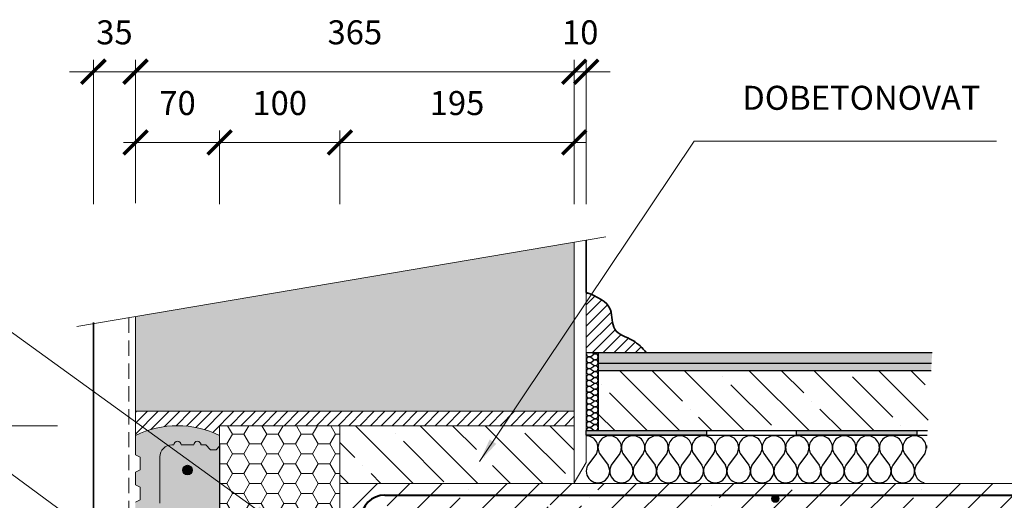
# Model space of a CAD drawing. Units: millimetres. Extents: x 24975 to 27075, y -3119 to -149.
# Drawn here: x 25720 to 26539, y -1322 to -922 of the extents above; entities that cross this region are included whole.
import ezdxf

# ---------------------------------------------------------------- set-up
doc = ezdxf.new("R2010")
doc.units = ezdxf.units.MM
doc.header["$PDMODE"] = 3
doc.linetypes.add('DASHED', pattern=[19.05, 12.7, -6.35])
doc.layers.get('0').update_dxf_attribs({"lineweight": 18})
for name, color, linetype, lineweight in [('_WCP detail tenka', 7, 'Continuous', 18), ('Koty', 7, 'Continuous', 18), ('šRAFY', 7, 'Continuous', 18)]:
    doc.layers.add(name, color=color, linetype=linetype, lineweight=lineweight)
for name, color, linetype in [('_WCP_VYZTUZ', 5, 'Continuous'), ('Beton', 8, 'Continuous'), ('Dlažba', 7, 'Continuous'), ('Hydroizolace', 7, 'Continuous'), ('Minerální izolace', 7, 'Continuous'), ('Rozhranní materiálů', 7, 'Continuous'), ('TABULKA', 7, 'Continuous')]:
    doc.layers.add(name, color=color, linetype=linetype)
doc.layers.add('Ocel', color=7, linetype='Continuous', lineweight=40, true_color=0x004a62)
doc.layers.add('Ocel v řezu', color=7, linetype='Continuous', true_color=0x004a62)
doc.styles.get("Standard").update_dxf_attribs({"font": 'ARIAL.TTF'})
doc.styles.add('Techlist', font='ARIALI.TTF')
doc.dimstyles.new('technicke listy', dxfattribs={"dimtxt": 20, "dimasz": 20, "dimexe": 10, "dimexo": 30, "dimgap": 20, "dimtad": 1, "dimdec": 0, "dimtxsty": 'Techlist', "dimblk": 'ARCHTICK', "dimcen": 50, "dimdle": 10, "dimclrd": 256, "dimclre": 256, "dimadec": 0, "dimazin": 0, "dimtfac": 1, "dimtdec": 0, "dimtmove": 2, "dimatfit": 3, "dimfxl": 0, "dimlwd": -1, "dimlwe": -1, "dimarcsym": 0})
doc.dimstyles.new('Vykres polystyren', dxfattribs={"dimtxt": 20, "dimasz": 20, "dimexe": 10, "dimexo": 30, "dimgap": 20, "dimtad": 1, "dimdec": 0, "dimtxsty": 'Standard', "dimblk": 'ARCHTICK', "dimcen": 50, "dimdle": 10, "dimclrd": 256, "dimclre": 256, "dimadec": 0, "dimazin": 0, "dimtfac": 1, "dimtdec": 0, "dimtmove": 0, "dimatfit": 3, "dimfxl": 0, "dimlwd": -1, "dimlwe": -1, "dimarcsym": 0})

# ---------------------------------------------------------------- blocks, each defined once
blk = doc.blocks.new('_ArchTick')
at = {"color": 0, "linetype": 'ByBlock', "const_width": 0.15}
blk.add_lwpolyline([(-0.5, -0.5), (0.5, 0.5)], dxfattribs=at)
blk = doc.blocks.new('*D8')
at = {"layer": '_WCP detail tenka'}
for p, q in [((25986.67, -1075.55), (25986.67, -1014.09)), ((26181.67, -1075.55), (26181.67, -1014.09)), ((26191.67, -1024.09), (25976.67, -1024.09))]:
    blk.add_line(p, q, dxfattribs=at)
at = {"layer": 'Defpoints', "color": 0}
for p in [(25986.67, -1024.09), (25986.67, -1105.55), (26181.67, -1105.55)]:
    blk.add_point(p, dxfattribs=at)
at = {"layer": '_WCP detail tenka', "xscale": 20, "yscale": 20, "zscale": 20, "rotation": 180}
blk.add_blockref('_ArchTick', (25986.67, -1024.09), dxfattribs=at)
at = {"layer": '_WCP detail tenka', "xscale": 20, "yscale": 20, "zscale": 20}
blk.add_blockref('_ArchTick', (26181.67, -1024.09), dxfattribs=at)
at = {"layer": '_WCP detail tenka', "color": 0, "insert": (26084.17, -993.88), "char_height": 20, "attachment_point": 5, "style": 'Techlist'}
blk.add_mtext('195', dxfattribs=at)
blk = doc.blocks.new('*D9')
at = {"layer": '_WCP detail tenka'}
for p, q in [((25886.67, -1075.55), (25886.67, -1014.09)), ((25986.67, -1075.55), (25986.67, -1014.09)), ((25996.67, -1024.09), (25876.67, -1024.09))]:
    blk.add_line(p, q, dxfattribs=at)
at = {"layer": 'Defpoints', "color": 0}
for p in [(25886.67, -1024.09), (25886.67, -1105.55), (25986.67, -1105.55)]:
    blk.add_point(p, dxfattribs=at)
at = {"layer": '_WCP detail tenka', "xscale": 20, "yscale": 20, "zscale": 20, "rotation": 180}
blk.add_blockref('_ArchTick', (25886.67, -1024.09), dxfattribs=at)
at = {"layer": '_WCP detail tenka', "xscale": 20, "yscale": 20, "zscale": 20}
blk.add_blockref('_ArchTick', (25986.67, -1024.09), dxfattribs=at)
at = {"layer": '_WCP detail tenka', "color": 0, "insert": (25936.67, -993.88), "char_height": 20, "attachment_point": 5, "style": 'Techlist'}
blk.add_mtext('100', dxfattribs=at)
blk = doc.blocks.new('*D10')
at = {"layer": '_WCP detail tenka'}
for p, q in [((25816.67, -1074.79), (25816.67, -1014.09)), ((25886.67, -1075.55), (25886.67, -1014.09)), ((25896.67, -1024.09), (25806.67, -1024.09))]:
    blk.add_line(p, q, dxfattribs=at)
at = {"layer": 'Defpoints', "color": 0}
for p in [(25816.67, -1024.09), (25816.67, -1104.79), (25886.67, -1105.55)]:
    blk.add_point(p, dxfattribs=at)
at = {"layer": '_WCP detail tenka', "xscale": 20, "yscale": 20, "zscale": 20, "rotation": 180}
blk.add_blockref('_ArchTick', (25816.67, -1024.09), dxfattribs=at)
at = {"layer": '_WCP detail tenka', "xscale": 20, "yscale": 20, "zscale": 20}
blk.add_blockref('_ArchTick', (25886.67, -1024.09), dxfattribs=at)
at = {"layer": '_WCP detail tenka', "color": 0, "insert": (25851.67, -993.88), "char_height": 20, "attachment_point": 5, "style": 'Techlist'}
blk.add_mtext('70', dxfattribs=at)
blk = doc.blocks.new('*D13')
at = {"layer": '_WCP detail tenka'}
for p, q in [((25641.61, -1507.96), (25641.61, -1249.96)), ((25751.67, -1259.96), (25631.61, -1259.96)), ((25751.67, -1497.96), (25631.61, -1497.96))]:
    blk.add_line(p, q, dxfattribs=at)
at = {"layer": 'Defpoints', "color": 0}
for p in [(25641.61, -1259.96), (25781.67, -1259.96), (25781.67, -1497.96)]:
    blk.add_point(p, dxfattribs=at)
at = {"layer": '_WCP detail tenka', "xscale": 20, "yscale": 20, "zscale": 20}
for p, rotation in [((25641.61, -1259.96), 90), ((25641.61, -1497.96), 270)]:
    blk.add_blockref('_ArchTick', p, dxfattribs=dict(at, rotation=rotation))
at = {"layer": '_WCP detail tenka', "color": 0, "insert": (25611.39, -1378.96), "char_height": 20, "attachment_point": 5, "rotation": 90, "style": 'Techlist'}
blk.add_mtext('238', dxfattribs=at)
blk = doc.blocks.new('*D14')
at = {"layer": '_WCP detail tenka'}
for p, q in [((25816.67, -1074.79), (25816.67, -955.2)), ((26181.67, -1075.55), (26181.67, -955.2)), ((25806.67, -965.2), (26191.67, -965.2))]:
    blk.add_line(p, q, dxfattribs=at)
at = {"layer": 'Defpoints', "color": 0}
for p in [(26181.67, -965.2), (25816.67, -1104.79), (26181.67, -1105.55)]:
    blk.add_point(p, dxfattribs=at)
at = {"layer": '_WCP detail tenka', "xscale": 20, "yscale": 20, "zscale": 20, "rotation": 180}
blk.add_blockref('_ArchTick', (25816.67, -965.2), dxfattribs=at)
at = {"layer": '_WCP detail tenka', "xscale": 20, "yscale": 20, "zscale": 20}
blk.add_blockref('_ArchTick', (26181.67, -965.2), dxfattribs=at)
at = {"layer": '_WCP detail tenka', "color": 0, "insert": (25999.17, -934.99), "char_height": 20, "attachment_point": 5, "style": 'Techlist'}
blk.add_mtext('365', dxfattribs=at)
blk = doc.blocks.new('*D21')
at = {"layer": '_WCP detail tenka'}
for p, q in [((25781.67, -1075.55), (25781.67, -955.2)), ((25816.67, -1074.79), (25816.67, -955.2)), ((25781.67, -965.2), (25761.67, -965.2)), ((25816.67, -965.2), (25781.67, -965.2)), ((25816.67, -965.2), (25836.67, -965.2))]:
    blk.add_line(p, q, dxfattribs=at)
at = {"layer": 'Defpoints', "color": 0}
for p in [(25781.67, -965.2), (25781.67, -1105.55), (25816.67, -1104.79)]:
    blk.add_point(p, dxfattribs=at)
at = {"layer": '_WCP detail tenka', "xscale": 20, "yscale": 20, "zscale": 20}
blk.add_blockref('_ArchTick', (25781.67, -965.2), dxfattribs=at)
at = {"layer": '_WCP detail tenka', "xscale": 20, "yscale": 20, "zscale": 20, "rotation": 180}
blk.add_blockref('_ArchTick', (25816.67, -965.2), dxfattribs=at)
at = {"layer": '_WCP detail tenka', "color": 0, "insert": (25799.17, -934.99), "char_height": 20, "attachment_point": 5, "style": 'Techlist'}
blk.add_mtext('35', dxfattribs=at)
blk = doc.blocks.new('*D22')
at = {"layer": '_WCP detail tenka'}
for p, q in [((26181.67, -1075.55), (26181.67, -955.2)), ((26191.67, -1075.55), (26191.67, -955.2)), ((26181.67, -965.2), (26161.67, -965.2)), ((26181.67, -965.2), (26191.67, -965.2)), ((26191.67, -965.2), (26211.67, -965.2))]:
    blk.add_line(p, q, dxfattribs=at)
at = {"layer": 'Defpoints', "color": 0}
for p in [(26191.67, -965.2), (26181.67, -1105.55), (26191.67, -1105.55)]:
    blk.add_point(p, dxfattribs=at)
at = {"layer": '_WCP detail tenka', "xscale": 20, "yscale": 20, "zscale": 20}
blk.add_blockref('_ArchTick', (26181.67, -965.2), dxfattribs=at)
at = {"layer": '_WCP detail tenka', "xscale": 20, "yscale": 20, "zscale": 20, "rotation": 180}
blk.add_blockref('_ArchTick', (26191.67, -965.2), dxfattribs=at)
at = {"layer": '_WCP detail tenka', "color": 0, "insert": (26186.67, -934.99), "char_height": 20, "attachment_point": 5, "style": 'Techlist'}
blk.add_mtext('10', dxfattribs=at)

msp = doc.modelspace()

# ---------------------------------------------------------------- hatches: boundary and pattern name
at = {"layer": '_WCP detail tenka'}
h = msp.add_hatch(dxfattribs=at)
h.set_pattern_fill('ANSI31', color=256, scale=2, style=0)
h.set_pattern_definition([(45, (6473.875, 0), (-4.490128, 4.490128), [])])
h.paths.add_polyline_path([(26181.67, -1247.96), (25816.67, -1247.96), (25816.67, -1268.02, -0.11369), (25851.67, -1259.96), (26181.67, -1259.96)])
h.paths.add_polyline_path([(25886.67, -1259.96), (25851.67, -1259.96, -0.11369), (25886.67, -1268.02)], flags=16)
h = msp.add_hatch(dxfattribs=at)
h.set_pattern_fill('HONEY', color=256, scale=3, style=0)
h.set_pattern_definition([(0, (8566.6085, -565.746), (14.2875, 8.24889), [9.525, -19.05]), (120, (8566.6085, -565.746), (-14.2874983, 8.248893), [9.525, -19.05]), (60, (8566.6085, -565.746), (1.7e-06, 16.497783), [-19.05, 9.525])])
h.paths.add_polyline_path([(25910.3, -1375.69), (25963.04, -1375.69), (25963.04, -1406.11), (25910.3, -1406.11)], flags=24)
h.paths.add_polyline_path([(25986.67, -1259.96), (25886.67, -1259.96), (25886.67, -1507.96), (25986.67, -1507.96)])
at = {"layer": 'Beton'}
h = msp.add_hatch(dxfattribs=at)
h.set_pattern_fill('AR-CONC', color=256, scale=0.03, style=0)
h.set_pattern_definition([(50, (18546.3577, 12978.5572), (5.4655401, -0.4781726), [0.5715, -6.2865]), (355, (18546.358, 12978.557), (-1.0572848, 5.7316993), [0.4572, -5.0292]), (100.451, (18546.813, 12978.5174), (4.408275, 5.2535006), [0.4857, -5.3427]), (46.1842, (18546.358, 12980.081), (8.1323712, -1.2612698), [0.85725, -9.42975]), (96.6356, (18547.0354, 12979.976), (7.122127, 7.4227667), [0.72855, -8.01405]), (351.184, (18546.358, 12980.081), (7.122138, 7.4227535), [0.6858, -7.5438]), (21, (18547.1197, 12979.7002), (4.5484464, -3.0679656), [0.5715, -6.2865]), (326, (18547.12, 12979.7), (1.8540609, 5.525639), [0.4572, -5.0292]), (71.4514, (18547.499, 12979.4446), (6.4024947, 2.4576857), [0.4857, -5.3427]), (37.5, (18546.3577, 12978.5572), (0.0926581, 2.53665117), [0, -4.96824, 0, -5.1054, 0, -5.04825]), (7.5, (18546.3577, 12978.5572), (2.00458988, 3.00541724), [0, -2.91084, 0, -4.85394, 0, -1.92405]), (327.5, (18544.6585, 12978.5572), (4.06771786, -0.17186232), [0, -1.905, 0, -5.9436, 0, -7.8867]), (317.5, (18543.8965, 12978.5572), (4.44387544, 0.7627947), [0, -2.4765, 0, -3.94716, 0, -5.6007])])
h.paths.add_polyline_path([(26478.58, -1213.96), (26478.95, -1207.96), (26201.67, -1207.96), (26201.67, -1213.96)])
h = msp.add_hatch(dxfattribs=at)
h.set_pattern_fill('ANSI35', color=256, scale=6, angle=90, style=0)
h.set_pattern_definition([(135, (18546.358, 12978.557), (-26.94077, -26.94077), []), (135, (18546.358, 13005.498), (-26.94077, -26.94077), [47.625, -9.525, 0, -9.525])])
h.paths.add_polyline_path([(26475.53, -1263.96), (26478.58, -1213.96), (26201.67, -1213.96), (26201.67, -1263.96)])
h = msp.add_hatch(dxfattribs=at)
h.set_pattern_fill('ANSI35', color=256, scale=6, angle=90, style=0)
h.set_pattern_definition([(135, (6473.875, 0), (-26.94077, -26.94077), []), (135, (6473.875, 26.94), (-26.94077, -26.94077), [47.625, -9.525, 0, -9.525])])
h.paths.add_polyline_path([(26181.67, -1259.96), (25986.67, -1259.96), (25986.67, -1307.96), (26181.4, -1307.96), (26181.67, -1307.51)])
h = msp.add_hatch(dxfattribs=at)
h.set_pattern_fill('ANSI35', color=256, scale=6, style=0)
h.set_pattern_definition([(45, (6473.875, 0), (-26.94077, 26.94077), []), (45, (6500.816, 0), (-26.94077, 26.94077), [47.625, -9.525, 0, -9.525])])
h.paths.add_polyline_path([(26181.67, -1307.96), (25986.67, -1307.96), (25986.67, -1507.96), (26056.67, -1507.96), (26056.67, -1497.96), (26056.67, -1437.96), (26084.32, -1437.96), (26089.69, -1428.73), (26021.25, -1428.73, -0.414214), (26012.25, -1419.73), (26012.25, -1344.96, -0.414214), (26021.25, -1335.96), (26127.13, -1335.96, -0.414214), (26136.13, -1344.96), (26136.13, -1348.85), (26146.12, -1331.68, -0.309569), (26156.67, -1324.96, -0.188076), (26164.26, -1327.63), (26181.67, -1327.63)])
h.paths.add_polyline_path([(26015.25, -1344.96, -1), (26027.25, -1344.96, -1)], flags=16)
h.paths.add_polyline_path([(26027.25, -1419.73, -1), (26015.25, -1419.73, -1)], flags=16)
h.paths.add_polyline_path([(26121.13, -1344.96, -1), (26133.13, -1344.96, -1)], flags=16)
h.paths.add_polyline_path([(26136.13, -1348.85), (26089.69, -1428.73), (26127.13, -1428.73, 0.414214), (26136.13, -1419.73)], flags=16)
h.paths.add_polyline_path([(26133.13, -1419.73, -1), (26121.13, -1419.73, -1)], flags=16)
h.paths.add_polyline_path([(26181.67, -1356.52), (26167.23, -1331.68, 0.114809), (26164.26, -1327.63), (26149.08, -1327.63, 0.114809), (26146.12, -1331.68), (26136.13, -1348.85), (26136.13, -1419.73, -0.414214), (26127.13, -1428.73), (26089.69, -1428.73), (26084.32, -1437.96), (26181.67, -1437.96)], flags=17)
h.paths.add_polyline_path([(26145.99, -1336.96, -1), (26151.99, -1336.96, -1)], flags=16)
h.paths.add_polyline_path([(26346.12, -1331.68, -0.114809), (26349.08, -1327.63), (26181.67, -1327.63), (26181.67, -1347.96), (26336.65, -1347.96)])
h.paths.add_polyline_path([(26367.23, -1331.68, 0.114809), (26364.26, -1327.63), (26349.08, -1327.63, 0.114809), (26346.12, -1331.68), (26336.65, -1347.96), (26376.69, -1347.96)])
h.paths.add_polyline_path([(26546.12, -1331.68, -0.114809), (26549.08, -1327.63), (26364.26, -1327.63, -0.114809), (26367.23, -1331.68), (26376.69, -1347.96), (26536.65, -1347.96)])
h.paths.add_polyline_path([(26567.23, -1331.68, 0.114809), (26564.26, -1327.63), (26549.08, -1327.63, 0.114809), (26546.12, -1331.68), (26536.65, -1347.96), (26576.69, -1347.96)])
h.paths.add_polyline_path([(26746.12, -1333.68, -0.206881), (26752.49, -1327.63), (26564.26, -1327.63, -0.114809), (26567.23, -1331.68), (26576.69, -1347.96), (26737.81, -1347.96)])
h.paths.add_polyline_path([(26767.23, -1333.68, 0.206881), (26760.85, -1327.63), (26752.49, -1327.63, 0.206881), (26746.12, -1333.68), (26737.81, -1347.96), (26775.44, -1347.96), (26775.47, -1347.85)])
h.paths.add_polyline_path([(26781.05, -1327.63), (26760.85, -1327.63, -0.206881), (26767.23, -1333.68), (26775.47, -1347.85)])
h.paths.add_polyline_path([(26783.76, -1317.79), (26549.45, -1317.79, -0.369627), (26551.99, -1320.75, -1), (26545.99, -1320.75, -0.369627), (26548.53, -1317.79), (26349.45, -1317.79, -0.369627), (26351.99, -1320.75, -1), (26345.99, -1320.75, -0.369627), (26348.53, -1317.79), (26181.67, -1317.79), (26181.67, -1327.63), (26349.08, -1327.63, -0.188076), (26356.67, -1324.96, -0.188076), (26364.26, -1327.63), (26549.08, -1327.63, -0.188076), (26556.67, -1324.96, -0.188076), (26564.26, -1327.63), (26752.49, -1327.63, -0.096507), (26756.67, -1326.96, -0.096507), (26760.85, -1327.63), (26781.05, -1327.63)])
h.paths.add_polyline_path([(26786.48, -1307.96), (26181.67, -1307.96), (26181.67, -1317.79), (26348.53, -1317.79, -0.077449), (26349.45, -1317.79), (26548.53, -1317.79, -0.077449), (26549.45, -1317.79), (26783.76, -1317.79)])
edge = h.paths.add_edge_path()
edge.add_line((26091.86, -1425), (26091.86, -1369.65))
edge.add_arc((26094.86, -1369.65), 3, 0, 180, ccw=False)
edge.add_line((26097.86, -1369.65), (26097.86, -1414.68))
edge.add_line((26097.86, -1414.68), (26136.13, -1348.85))
edge.add_line((26136.13, -1348.85), (26136.13, -1344.96))
edge.add_arc((26127.13, -1344.96), 9, 0, 90)
edge.add_line((26127.13, -1335.96), (26021.25, -1335.96))
edge.add_arc((26021.25, -1344.96), 9, 90, 180)
edge.add_line((26012.25, -1344.96), (26012.25, -1419.73))
edge.add_arc((26021.25, -1419.73), 9, 180, 270)
edge.add_line((26021.25, -1428.73), (26089.69, -1428.73))
edge.add_line((26089.69, -1428.73), (26091.86, -1425))
at = {"layer": 'Dlažba'}
h = msp.add_hatch(dxfattribs=at)
h.set_pattern_fill('ANSI31', color=256, scale=2, style=0)
h.set_pattern_definition([(45, (4330.547, 7745.993), (-4.490128, 4.490128), [])])
edge = h.paths.add_edge_path()
edge.add_spline(control_points=[(26241.67, -1198.96), (26238.3, -1195.27), (26230.98, -1187.26), (26211.81, -1182.7), (26214.88, -1158.33), (26200.39, -1152.48), (26191.67, -1148.96)], knot_values=[0, 0, 0, 0, 15.066695, 32.733459, 49.206677, 74.089044, 74.089044, 74.089044, 74.089044], degree=3, periodic=0)
edge.add_line((26191.67, -1148.96), (26191.67, -1198.96))
edge.add_line((26191.67, -1198.96), (26241.67, -1198.96))
h = msp.add_hatch(color=256, dxfattribs=at)
h.paths.add_polyline_path([(26377.25, -1198.96), (26201.67, -1198.96), (26201.67, -1207.96), (26377.25, -1207.96)])
h.paths.add_polyline_path([(26478.95, -1207.96), (26479.49, -1198.96), (26377.25, -1198.96), (26377.25, -1207.96)])
at = {"layer": 'Hydroizolace'}
for points in [[(26291.67, -1263.96), (26191.67, -1263.96), (26191.67, -1267.96), (26291.67, -1267.96)], [(26466.67, -1263.96), (26366.67, -1263.96), (26366.67, -1267.96), (26466.67, -1267.96)]]:
    msp.add_hatch(color=256, dxfattribs=at).paths.add_polyline_path(points)
at = {"layer": 'Koty', "true_color": 0xee8a3e}
msp.add_hatch(color=23, dxfattribs=at).paths.add_polyline_path([(25865.17, -1275.96, -1), (25871.17, -1275.96), (25875.17, -1275.96), (25879.17, -1279.96), (25883.67, -1279.96), (25886.67, -1276.96), (25886.67, -1268.02, 0.230358), (25816.67, -1268.02), (25816.67, -1284.16), (25820.67, -1286.16), (25820.67, -1296.76), (25816.67, -1298.76), (25816.67, -1309.16), (25820.67, -1311.16), (25820.67, -1321.76), (25816.67, -1323.76), (25816.67, -1334.16), (25820.67, -1336.16), (25820.67, -1346.76), (25816.67, -1348.76), (25816.67, -1359.16), (25820.67, -1361.16), (25820.67, -1371.76), (25816.67, -1373.76), (25816.67, -1384.16), (25820.67, -1386.16), (25820.67, -1396.76), (25816.67, -1398.76), (25816.67, -1409.16), (25820.67, -1411.16), (25820.67, -1421.76), (25816.67, -1423.76), (25816.67, -1434.16), (25820.67, -1436.16), (25820.67, -1446.76), (25816.67, -1448.76), (25816.67, -1459.16), (25820.67, -1461.16), (25820.67, -1471.76), (25816.67, -1473.76), (25816.67, -1494.96), (25819.67, -1497.96), (25883.67, -1497.96), (25886.67, -1494.96), (25886.67, -1480.96), (25883.67, -1477.96), (25879.17, -1477.96), (25875.17, -1481.96), (25871.17, -1481.96, -1), (25865.17, -1481.96), (25854.67, -1481.96, -1), (25848.67, -1481.96), (25846.97, -1481.96, -0.414214), (25836.97, -1471.96), (25836.97, -1433.46, -1), (25836.97, -1427.46), (25836.97, -1378.96), (25836.97, -1330.46, -1), (25836.97, -1324.46), (25836.97, -1285.96, -0.414214), (25846.97, -1275.96), (25848.67, -1275.96, -1), (25854.67, -1275.96)])
at = {"layer": 'Ocel v řezu'}
msp.add_hatch(color=7, dxfattribs=at).paths.add_polyline_path([(26345.99, -1320.75, 1), (26351.99, -1320.75, 1)])
at = {"layer": 'šRAFY', "true_color": 0xee8a3e}
msp.add_hatch(color=23, dxfattribs=at).paths.add_polyline_path([(26181.67, -1107.24), (25816.67, -1169.06), (25816.67, -1247.96), (26181.67, -1247.96)])
at = {"layer": 'šRAFY', "true_color": 0xd1d3d4}
h = msp.add_hatch(color=254, dxfattribs=at)
h.paths.add_polyline_path([(25871.17, -1481.96), (25875.17, -1481.96), (25879.17, -1477.96), (25883.67, -1477.96), (25886.67, -1480.96), (25886.67, -1276.96), (25883.67, -1279.96), (25879.17, -1279.96), (25875.17, -1275.96), (25871.17, -1275.96, 1), (25865.17, -1275.96), (25854.67, -1275.96, 1), (25848.67, -1275.96), (25846.97, -1275.96, 0.414214), (25836.97, -1285.96), (25836.97, -1324.46, 1), (25836.97, -1330.46), (25836.97, -1378.96), (25836.97, -1427.46, 1), (25836.97, -1433.46), (25836.97, -1471.96, 0.414214), (25846.97, -1481.96), (25848.67, -1481.96, 1), (25854.67, -1481.96), (25865.17, -1481.96, 1)])
h.paths.add_polyline_path([(25855.97, -1458.96, -0.414214), (25860.97, -1453.96, -1), (25860.97, -1463.96, -0.414214), (25855.97, -1458.96), (25855.97, -1464.05), (25851.97, -1464.05), (25851.97, -1292.71), (25855.97, -1292.71), (25855.97, -1296.92, -0.411635), (25859.97, -1292.96, -1), (25859.97, -1300.96, -0.411635), (25855.97, -1296.99)], flags=16)
h.paths.add_polyline_path([(25860.97, -1461.46, -1), (25860.97, -1456.46, -1)], flags=0)
h.paths.add_polyline_path([(25859.97, -1298.96, -1), (25859.97, -1294.96, -1)], flags=0)
h.paths.add_polyline_path([(25855.97, -1464.05), (25855.97, -1296.99, -0.004405), (25855.97, -1296.92), (25855.97, -1292.71), (25851.97, -1292.71), (25851.97, -1464.05)], flags=0)

# ---------------------------------------------------------------- linework, layer by layer
for p, q in [((25816.67, -1268.02), (25816.67, -1284.16)), ((25886.67, -1276.96), (25886.67, -1268.02)), ((25848.67, -1275.96), (25846.97, -1275.96)), ((25854.67, -1275.96), (25865.17, -1275.96)), ((25871.17, -1275.96), (25875.17, -1275.96)), ((25875.17, -1275.96), (25879.17, -1279.96)), ((25883.67, -1279.96), (25886.67, -1276.96)), ((25816.67, -1284.16), (25820.67, -1286.16)), ((25836.97, -1324.46), (25836.97, -1285.96)), ((25879.17, -1279.96), (25883.67, -1279.96)), ((25820.67, -1286.16), (25820.67, -1296.76)), ((25820.67, -1296.76), (25816.67, -1298.76)), ((25816.67, -1298.76), (25816.67, -1309.16)), ((25816.67, -1309.16), (25820.67, -1311.16)), ((25820.67, -1311.16), (25820.67, -1321.76)), ((25820.67, -1321.76), (25816.67, -1323.76))]:
    msp.add_line(p, q)
for centre, radius, start, end in [((25851.67, -1339.96), 80, 64.05552, 115.94448), ((25846.97, -1285.96), 10, 90, 180), ((25851.67, -1275.96), 3, 0, 180), ((25868.17, -1275.96), 3, 0, 180)]:
    msp.add_arc(centre, radius, start, end)
at = {"layer": '_WCP detail tenka'}
for p, q in [((25767.94, -1177.31), (26208.02, -1102.78)), ((26181.67, -1235.96), (26181.67, -1107.24)), ((26181.67, -1259.96), (26181.67, -1107.24)), ((26191.67, -1290.63), (26191.67, -1148.96)), ((25816.67, -1278.02), (25816.67, -1169.06)), ((25816.67, -1235.96), (25816.67, -1169.06)), ((26181.67, -1235.96), (26181.67, -1247.51)), ((25816.67, -1247.96), (26181.67, -1247.96)), ((25886.67, -1259.96), (26181.67, -1259.96)), ((26181.67, -1259.96), (26181.67, -1307.96)), ((26191.67, -1290.63), (26181.67, -1307.51)), ((26181.67, -1307.96), (25986.67, -1307.96)), ((26786.48, -1307.96), (26181.67, -1307.96))]:
    msp.add_line(p, q, dxfattribs=at)
at = {"layer": '_WCP detail tenka', "linetype": 'DASHED'}
msp.add_line((25811.04, -1170.01), (25811.04, -1753.89), dxfattribs=at)
at = {"layer": '_WCP detail tenka', "lineweight": 35}
msp.add_line((25781.67, -1759.32), (25781.67, -1174.14), dxfattribs=at)
at = {"layer": '_WCP detail tenka', "linetype": 'Continuous'}
msp.add_line((25886.67, -1259.96), (25886.67, -1481.96), dxfattribs=at)
at = {"layer": '_WCP_VYZTUZ', "color": 7, "linetype": 'Continuous', "const_width": 4}
msp.add_lwpolyline([(25859.97, -1294.96, 1), (25859.97, -1298.96, 1)], format="xyb", close=True, dxfattribs=at)
at = {"layer": '_WCP_VYZTUZ', "color": 7, "linetype": 'Continuous'}
msp.add_circle((25859.97, -1296.96), 4, dxfattribs=at)
at = {"layer": 'Dlažba', "lineweight": 35}
msp.add_line((26191.67, -1148.96), (26191.67, -1105.55), dxfattribs=at)
at = {"layer": 'Dlažba'}
for p, q in [((26191.67, -1198.96), (26479.49, -1198.96)), ((26201.67, -1203.46), (26201.67, -1207.96)), ((26201.67, -1207.96), (26478.95, -1207.96))]:
    msp.add_line(p, q, dxfattribs=at)
at = {"layer": 'Dlažba', "lineweight": 35}
msp.add_spline([(26191.67, -1148.96), (26211.8, -1163.58), (26215.38, -1179.66), (26230.41, -1188.95), (26241.67, -1198.96)], degree=3, dxfattribs=at)
at = {"layer": 'Hydroizolace'}
for points in [[(26191.67, -1263.96), (26291.67, -1263.96), (26291.67, -1267.96), (26191.67, -1267.96)], [(26366.67, -1263.96), (26466.67, -1263.96), (26466.67, -1267.96), (26366.67, -1267.96)]]:
    msp.add_lwpolyline(points, close=True, dxfattribs=at)
at = {"layer": 'Minerální izolace'}
for p, q in [((26195.44, -1202.31), (26197.9, -1200.51)), ((26195.44, -1202.97), (26197.9, -1204.76)), ((26196.67, -1198.96), (26197.9, -1199.86)), ((26195.44, -1207.22), (26197.9, -1205.42)), ((26195.44, -1207.87), (26197.9, -1209.67)), ((26195.44, -1212.12), (26197.9, -1210.33)), ((26195.44, -1212.78), (26197.9, -1214.57)), ((26195.44, -1217.03), (26197.9, -1215.23)), ((26195.44, -1217.68), (26197.9, -1219.48)), ((26195.44, -1221.93), (26197.9, -1220.14)), ((26195.44, -1222.59), (26197.9, -1224.39)), ((26195.44, -1226.84), (26197.9, -1225.04)), ((26195.44, -1227.5), (26197.9, -1229.29)), ((26195.44, -1231.74), (26197.9, -1229.95)), ((26195.44, -1232.4), (26197.9, -1234.2)), ((26195.44, -1236.65), (26197.9, -1234.85)), ((26195.44, -1237.31), (26197.9, -1239.1)), ((26195.44, -1241.56), (26197.9, -1239.76)), ((26195.44, -1242.21), (26197.9, -1244.01)), ((26195.44, -1246.46), (26197.9, -1244.67)), ((26195.44, -1247.12), (26197.9, -1248.91)), ((26195.44, -1251.37), (26197.9, -1249.57)), ((26195.44, -1252.02), (26197.9, -1253.82)), ((26195.44, -1256.27), (26197.9, -1254.48)), ((26195.44, -1256.93), (26197.9, -1258.73)), ((26195.44, -1261.18), (26197.9, -1259.38)), ((26195.44, -1261.84), (26197.9, -1263.63)), ((26200.12, -1283.08), (26192.98, -1292.84)), ((26202.73, -1283.08), (26209.88, -1292.84)), ((26219.63, -1283.08), (26212.49, -1292.84)), ((26222.25, -1283.08), (26229.39, -1292.84)), ((26239.15, -1283.08), (26232, -1292.84)), ((26241.76, -1283.08), (26248.9, -1292.84)), ((26258.66, -1283.08), (26251.52, -1292.84)), ((26261.27, -1283.08), (26268.42, -1292.84)), ((26278.17, -1283.08), (26271.03, -1292.84)), ((26280.79, -1283.08), (26287.93, -1292.84)), ((26297.69, -1283.08), (26290.55, -1292.84)), ((26300.3, -1283.08), (26307.44, -1292.84)), ((26317.2, -1283.08), (26310.06, -1292.84)), ((26319.82, -1283.08), (26326.96, -1292.84)), ((26336.71, -1283.08), (26329.57, -1292.84)), ((26339.33, -1283.08), (26346.47, -1292.84)), ((26356.23, -1283.08), (26349.09, -1292.84)), ((26358.84, -1283.08), (26365.99, -1292.84)), ((26375.74, -1283.08), (26368.6, -1292.84)), ((26378.36, -1283.08), (26385.5, -1292.84)), ((26395.26, -1283.08), (26388.11, -1292.84)), ((26397.87, -1283.08), (26405.01, -1292.84)), ((26414.77, -1283.08), (26407.63, -1292.84)), ((26417.38, -1283.08), (26424.53, -1292.84)), ((26434.28, -1283.08), (26427.14, -1292.84)), ((26436.9, -1283.08), (26444.04, -1292.84)), ((26453.8, -1283.08), (26446.65, -1292.84)), ((26456.41, -1283.08), (26463.55, -1292.84)), ((26473.31, -1283.08), (26466.17, -1292.84))]:
    msp.add_line(p, q, dxfattribs=at)
for centre, radius, start, end in [((26194.22, -1200.19), 2.45, 180, 299.9968), ((26194.22, -1205.09), 2.45, 60.0032, 180), ((26199.12, -1197.73), 2.45, 240.0032, 330.01636), ((26199.12, -1202.64), 2.45, 240.0032, 119.9968), ((26194.22, -1205.09), 2.45, 180, 299.9968), ((26194.22, -1210), 2.45, 60.0032, 180), ((26194.22, -1210), 2.45, 180, 299.9968), ((26199.12, -1207.54), 2.45, 240.0032, 119.9968), ((26199.12, -1212.45), 2.45, 240.0032, 119.9968), ((26194.22, -1214.9), 2.45, 60.0032, 180), ((26194.22, -1214.9), 2.45, 180, 299.9968), ((26194.22, -1219.81), 2.45, 60.0032, 180), ((26194.22, -1219.81), 2.45, 180, 299.9968), ((26199.12, -1217.36), 2.45, 240.0032, 119.9968), ((26199.12, -1222.26), 2.45, 240.0032, 119.9968), ((26194.22, -1224.71), 2.45, 60.0032, 180), ((26194.22, -1224.71), 2.45, 180, 299.9968), ((26194.22, -1229.62), 2.45, 60.0032, 180), ((26199.12, -1227.17), 2.45, 240.0032, 119.9968), ((26194.22, -1229.62), 2.45, 180, 299.9968), ((26194.22, -1234.53), 2.45, 60.0032, 180), ((26194.22, -1234.53), 2.45, 180, 299.9968), ((26199.12, -1232.07), 2.45, 240.0032, 119.9968), ((26199.12, -1236.98), 2.45, 240.0032, 119.9968), ((26194.22, -1239.43), 2.45, 60.0032, 180), ((26194.22, -1239.43), 2.45, 180, 299.9968), ((26194.22, -1244.34), 2.45, 60.0032, 180), ((26194.22, -1244.34), 2.45, 180, 299.9968), ((26199.12, -1241.88), 2.45, 240.0032, 119.9968), ((26199.12, -1246.79), 2.45, 240.0032, 119.9968), ((26194.22, -1249.24), 2.45, 60.0032, 180), ((26194.22, -1249.24), 2.45, 180, 299.9968), ((26194.22, -1254.15), 2.45, 60.0032, 180), ((26199.12, -1251.7), 2.45, 240.0032, 119.9968), ((26194.22, -1254.15), 2.45, 180, 299.9968), ((26194.22, -1259.05), 2.45, 60.0032, 180), ((26194.22, -1259.05), 2.45, 180, 299.9968), ((26199.12, -1256.6), 2.45, 240.0032, 119.9968), ((26199.12, -1261.51), 2.45, 240.0032, 119.9968), ((26191.67, -1278.2), 9.76, 330.0032, 90), ((26194.22, -1263.96), 2.45, 60.0032, 180), ((26211.18, -1278.2), 9.76, 90, 209.9968), ((26211.18, -1278.2), 9.76, 330.0032, 90), ((26230.7, -1278.2), 9.76, 90, 209.9968), ((26230.7, -1278.2), 9.76, 330.0032, 90), ((26250.21, -1278.2), 9.76, 90, 209.9968), ((26250.21, -1278.2), 9.76, 330.0032, 90), ((26269.72, -1278.2), 9.76, 90, 209.9968), ((26269.72, -1278.2), 9.76, 330.0032, 90), ((26289.24, -1278.2), 9.76, 90, 209.9968), ((26289.24, -1278.2), 9.76, 330.0032, 90), ((26308.75, -1278.2), 9.76, 90, 209.9968), ((26308.75, -1278.2), 9.76, 330.0032, 90), ((26328.27, -1278.2), 9.76, 90, 209.9968), ((26328.27, -1278.2), 9.76, 330.0032, 90), ((26347.78, -1278.2), 9.76, 90, 209.9968), ((26347.78, -1278.2), 9.76, 330.0032, 90), ((26367.29, -1278.2), 9.76, 90, 209.9968), ((26367.29, -1278.2), 9.76, 330.0032, 90), ((26386.81, -1278.2), 9.76, 90, 209.9968), ((26386.81, -1278.2), 9.76, 330.0032, 90), ((26406.32, -1278.2), 9.76, 90, 209.9968), ((26406.32, -1278.2), 9.76, 330.0032, 90), ((26425.83, -1278.2), 9.76, 90, 209.9968), ((26425.83, -1278.2), 9.76, 330.0032, 90), ((26445.35, -1278.2), 9.76, 90, 209.9968), ((26445.35, -1278.2), 9.76, 330.0032, 90), ((26464.86, -1278.2), 9.76, 90, 209.9968), ((26464.86, -1278.2), 9.76, 330.0032, 90), ((26484.37, -1278.2), 9.76, 169.89221, 183.13001), ((26201.43, -1297.72), 9.76, 150.0032, 29.9968), ((26220.94, -1297.72), 9.76, 150.0032, 29.9968), ((26240.45, -1297.72), 9.76, 150.0032, 29.9968), ((26259.97, -1297.72), 9.76, 150.0032, 29.9968), ((26279.48, -1297.72), 9.76, 150.0032, 29.9968), ((26298.99, -1297.72), 9.76, 150.0032, 29.9968), ((26318.51, -1297.72), 9.76, 150.0032, 29.9968), ((26338.02, -1297.72), 9.76, 150.0032, 29.9968), ((26357.54, -1297.72), 9.76, 150.0032, 29.9968), ((26377.05, -1297.72), 9.76, 150.0032, 29.9968), ((26396.56, -1297.72), 9.76, 150.0032, 29.9968), ((26416.08, -1297.72), 9.76, 150.0032, 29.9968), ((26435.59, -1297.72), 9.76, 150.0032, 29.9968), ((26455.1, -1297.72), 9.76, 150.0032, 29.9968), ((26474.62, -1297.72), 9.76, 150.0032, 259.7973)]:
    msp.add_arc(centre, radius, start, end, dxfattribs=at)
at = {"layer": 'Ocel', "color": 7}
msp.add_line((26024.25, -1317.79), (26783.76, -1317.79), dxfattribs=at)
msp.add_arc((26024.25, -1337.79), 20, 90, 180, dxfattribs=at)
at = {"layer": 'Ocel v řezu', "color": 7}
msp.add_circle((26348.99, -1320.75), 3, dxfattribs=at)
at = {"layer": 'Rozhranní materiálů'}
for p, q in [((26201.67, -1198.96), (26201.67, -1263.96)), ((26201.67, -1213.96), (26478.58, -1213.96)), ((26191.67, -1263.96), (26475.53, -1263.96)), ((26191.67, -1267.96), (26475.29, -1267.96))]:
    msp.add_line(p, q, dxfattribs=at)
at = {"layer": 'TABULKA', "linetype": 'Continuous'}
msp.add_line((25886.67, -1274.96), (25886.67, -1480.96), dxfattribs=at)
at = {"layer": 'šRAFY'}
for p, q in [((25986.67, -1507.96), (25986.67, -1259.96)), ((26786.48, -1307.96), (26181.67, -1307.96)), ((26181.67, -1307.96), (26181.67, -1307.96))]:
    msp.add_line(p, q, dxfattribs=at)

# ---------------------------------------------------------------- texts
at = {"layer": '_WCP detail tenka', "insert": (26321.48, -1003.17), "char_height": 20, "width": 487.8911, "attachment_point": 7}
msp.add_mtext('DOBETONOVAT', dxfattribs=at)

# ---------------------------------------------------------------- dimensions: what is measured, and where the dimension line sits
at = {"layer": '_WCP detail tenka'}
for base, p1, p2, picture, middle in [((25781.67, -965.2), (25816.67, -1104.79), (25781.67, -1105.55), '*D21', (25799.17, -965.2)), ((26191.67, -965.2), (26181.67, -1105.55), (26191.67, -1105.55), '*D22', (26186.67, -965.2))]:
    dim = msp.add_linear_dim(base=base, p1=p1, p2=p2, dimstyle='technicke listy', override={"dimtmove": 1}, dxfattribs=at)
    dim.commit()
    dim.dimension.update_dxf_attribs({"geometry": picture, "text_midpoint": middle, "dimtype": 128})
for base, p1, p2, picture, middle in [((26181.67, -965.2), (25816.67, -1104.79), (26181.67, -1105.55), '*D14', (25999.17, -934.99)), ((25816.67, -1024.09), (25886.67, -1105.55), (25816.67, -1104.79), '*D10', (25851.67, -993.88)), ((25886.67, -1024.09), (25986.67, -1105.55), (25886.67, -1105.55), '*D9', (25936.67, -993.88)), ((25986.67, -1024.09), (26181.67, -1105.55), (25986.67, -1105.55), '*D8', (26084.17, -993.88))]:
    dim = msp.add_linear_dim(base=base, p1=p1, p2=p2, dimstyle='technicke listy', override={"dimtmove": 1}, dxfattribs=at)
    dim.commit()
    dim.dimension.update_dxf_attribs({"geometry": picture, "text_midpoint": middle})
dim = msp.add_linear_dim(base=(25641.61, -1259.96), p1=(25781.67, -1497.96), p2=(25781.67, -1259.96), angle=90, dimstyle='technicke listy', override={"dimtmove": 1}, dxfattribs=at)
dim.commit()
dim.dimension.update_dxf_attribs({"geometry": '*D13', "text_midpoint": (25641.61, -1378.96), "dimtype": 128})

# ---------------------------------------------------------------- leaders
at = {"layer": '_WCP detail tenka', "annotation_type": 0, "has_hookline": 1}
for points, dimstyle, hookline_direction, text_width in [([(26102.95, -1289.85), (26281.48, -1023.17), (26301.48, -1023.17)], 'technicke listy', 0, 211.51), ([(25934.12, -1341.59), (25594.14, -1095.95), (25574.14, -1095.95)], 'technicke listy', 1, 252.48), ([(25855.84, -1405.06), (25594.14, -1212.12), (25574.14, -1212.12)], 'Vykres polystyren', 1, 339.69)]:
    msp.add_leader(points, dimstyle=dimstyle, dxfattribs=dict(at, hookline_direction=hookline_direction, text_width=text_width))

doc.saveas('drawing.dxf')
